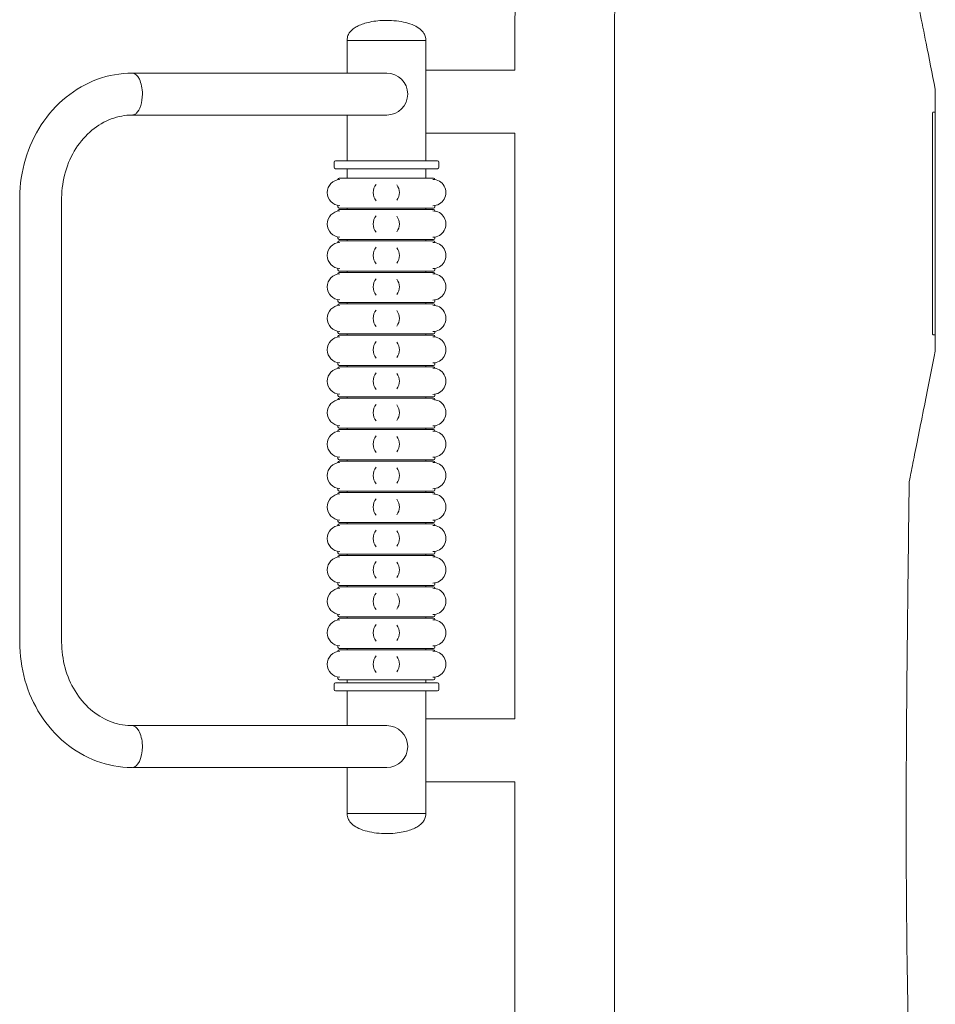
# Model space of a CAD drawing. Units: millimetres. Extents: x 797 to 6119, y 2184 to 5948.
# Drawn here: x 3776 to 4474, y 4361 to 5113 of the extents above; entities that cross this region are included whole.
import ezdxf

# ---------------------------------------------------------------- set-up
doc = ezdxf.new("R2010")
doc.units = ezdxf.units.MM

msp = doc.modelspace()

# ---------------------------------------------------------------- linework, layer by layer
at = {"linetype": 'Continuous', "lineweight": 0, "extrusion": (0, 1, 0)}
for p, q in [((4153.51, 5074.26), (4153.51, 5112.81)), ((4229.51, 3948.73), (4229.51, 5112.81)), ((4038.17, 5096.94), (4025.51, 5096.94)), ((4025.51, 5072.03), (4025.51, 5096.94)), ((4039.09, 5096.94), (4038.81, 5096.94)), ((4042.69, 5096.94), (4039.56, 5096.94)), ((4069.44, 5096.94), (4043.2, 5096.94)), ((4085.51, 5096.94), (4069.46, 5096.94)), ((4085.51, 5005.1), (4085.51, 5096.94)), ((4085.51, 5074.26), (4153.51, 5074.26)), ((3861.7, 5072.03), (3861.62, 5072.03)), ((3985.92, 5072.03), (3861.7, 5072.03)), ((4055.7, 5072.03), (3985.92, 5072.03)), ((3861.7, 5040.03), (3861.53, 5040.03)), ((3985.92, 5040.03), (3861.7, 5040.03)), ((3985.92, 5040.03), (4055.7, 5040.03)), ((4025.51, 5005.1), (4025.51, 5040.03)), ((4472.11, 5041.78), (4472.11, 5037.28)), ((4472.11, 4877.28), (4472.11, 5037.28)), ((4472.61, 5042.28), (4474.11, 5042.28)), ((4474.11, 5037.28), (4474.11, 5042.28)), ((4474.11, 4877.28), (4474.11, 5037.28)), ((4085.51, 5026.26), (4153.51, 5026.26)), ((4153.51, 4579.22), (4153.51, 5026.26)), ((4015.51, 5000.1), (4015.51, 5004.1)), ((4016.51, 5005.1), (4094.51, 5005.1)), ((4094.51, 4999.1), (4016.51, 4999.1)), ((4025.51, 4991.94), (4025.51, 4999.1)), ((4085.51, 4991.94), (4085.51, 4999.1)), ((4095.51, 5000.1), (4095.51, 5004.1)), ((4018.51, 4990.68), (4018.51, 4990.94)), ((4019.51, 4991.94), (4055.51, 4991.94)), ((4055.51, 4991.94), (4091.51, 4991.94)), ((4092.51, 4990.73), (4092.51, 4990.94)), ((3775.7, 4976.25), (3775.7, 4637.78)), ((3807.7, 4976.18), (3807.7, 4637.78)), ((4018.51, 4969.94), (4018.51, 4971.03)), ((4055.51, 4968.94), (4019.51, 4968.94)), ((4019.51, 4967.94), (4055.51, 4967.94)), ((4025.51, 4967.94), (4025.51, 4968.94)), ((4091.51, 4968.94), (4055.51, 4968.94)), ((4055.51, 4967.94), (4091.51, 4967.94)), ((4085.51, 4967.94), (4085.51, 4968.94)), ((4092.51, 4969.94), (4092.51, 4970.99)), ((4018.51, 4966.68), (4018.51, 4966.94)), ((4092.51, 4966.73), (4092.51, 4966.94)), ((4018.51, 4945.94), (4018.51, 4947.03)), ((4092.51, 4945.94), (4092.51, 4946.99)), ((4018.51, 4942.68), (4018.51, 4942.94)), ((4055.51, 4944.94), (4019.51, 4944.94)), ((4019.51, 4943.94), (4055.51, 4943.94)), ((4025.51, 4943.94), (4025.51, 4944.94)), ((4091.51, 4944.94), (4055.51, 4944.94)), ((4055.51, 4943.94), (4091.51, 4943.94)), ((4085.51, 4943.94), (4085.51, 4944.94)), ((4092.51, 4942.73), (4092.51, 4942.94)), ((4018.51, 4921.94), (4018.51, 4923.03)), ((4092.51, 4921.94), (4092.51, 4922.99)), ((4018.51, 4918.68), (4018.51, 4918.94)), ((4055.51, 4920.94), (4019.51, 4920.94)), ((4019.51, 4919.94), (4055.51, 4919.94)), ((4025.51, 4919.94), (4025.51, 4920.94)), ((4091.51, 4920.94), (4055.51, 4920.94)), ((4055.51, 4919.94), (4091.51, 4919.94)), ((4085.51, 4919.94), (4085.51, 4920.94)), ((4092.51, 4918.73), (4092.51, 4918.94)), ((4018.51, 4897.94), (4018.51, 4899.03)), ((4018.51, 4894.68), (4018.51, 4894.94)), ((4055.51, 4896.94), (4019.51, 4896.94)), ((4019.51, 4895.94), (4055.51, 4895.94)), ((4025.51, 4895.94), (4025.51, 4896.94)), ((4091.51, 4896.94), (4055.51, 4896.94)), ((4055.51, 4895.94), (4091.51, 4895.94)), ((4085.51, 4895.94), (4085.51, 4896.94)), ((4092.51, 4897.94), (4092.51, 4898.99)), ((4092.51, 4894.73), (4092.51, 4894.94)), ((4018.51, 4873.94), (4018.51, 4875.03)), ((4018.51, 4870.68), (4018.51, 4870.94)), ((4055.51, 4872.94), (4019.51, 4872.94)), ((4019.51, 4871.94), (4055.51, 4871.94)), ((4025.51, 4871.94), (4025.51, 4872.94)), ((4091.51, 4872.94), (4055.51, 4872.94)), ((4055.51, 4871.94), (4091.51, 4871.94)), ((4085.51, 4871.94), (4085.51, 4872.94)), ((4092.51, 4873.94), (4092.51, 4874.99)), ((4092.51, 4870.73), (4092.51, 4870.94)), ((4472.11, 4877.28), (4472.11, 4872.78)), ((4474.11, 4872.28), (4472.61, 4872.28)), ((4474.11, 4872.28), (4474.11, 4877.28)), ((4018.51, 4849.94), (4018.51, 4851.03)), ((4055.51, 4848.94), (4019.51, 4848.94)), ((4019.51, 4847.94), (4055.51, 4847.94)), ((4025.51, 4847.94), (4025.51, 4848.94)), ((4091.51, 4848.94), (4055.51, 4848.94)), ((4055.51, 4847.94), (4091.51, 4847.94)), ((4085.51, 4847.94), (4085.51, 4848.94)), ((4092.51, 4849.94), (4092.51, 4850.99)), ((4018.51, 4846.68), (4018.51, 4846.94)), ((4092.51, 4846.73), (4092.51, 4846.94)), ((4018.51, 4825.94), (4018.51, 4827.03)), ((4055.51, 4824.94), (4019.51, 4824.94)), ((4025.51, 4823.94), (4025.51, 4824.94)), ((4091.51, 4824.94), (4055.51, 4824.94)), ((4085.51, 4823.94), (4085.51, 4824.94)), ((4092.51, 4825.94), (4092.51, 4826.99)), ((4018.51, 4822.68), (4018.51, 4822.94)), ((4019.51, 4823.94), (4055.51, 4823.94)), ((4055.51, 4823.94), (4091.51, 4823.94)), ((4092.51, 4822.73), (4092.51, 4822.94)), ((4018.51, 4801.94), (4018.51, 4803.03)), ((4092.51, 4801.94), (4092.51, 4802.99)), ((4018.51, 4798.68), (4018.51, 4798.94)), ((4055.51, 4800.94), (4019.51, 4800.94)), ((4019.51, 4799.94), (4055.51, 4799.94)), ((4025.51, 4799.94), (4025.51, 4800.94)), ((4091.51, 4800.94), (4055.51, 4800.94)), ((4055.51, 4799.94), (4091.51, 4799.94)), ((4085.51, 4799.94), (4085.51, 4800.94)), ((4092.51, 4798.73), (4092.51, 4798.94)), ((4018.51, 4777.94), (4018.51, 4779.03)), ((4018.51, 4774.68), (4018.51, 4774.94)), ((4055.51, 4776.94), (4019.51, 4776.94)), ((4019.51, 4775.94), (4055.51, 4775.94)), ((4025.51, 4775.94), (4025.51, 4776.94)), ((4091.51, 4776.94), (4055.51, 4776.94)), ((4055.51, 4775.94), (4091.51, 4775.94)), ((4085.51, 4775.94), (4085.51, 4776.94)), ((4092.51, 4777.94), (4092.51, 4778.99)), ((4092.51, 4774.73), (4092.51, 4774.94)), ((4018.51, 4753.94), (4018.51, 4755.03)), ((4018.51, 4750.68), (4018.51, 4750.94)), ((4055.51, 4752.94), (4019.51, 4752.94)), ((4019.51, 4751.94), (4055.51, 4751.94)), ((4025.51, 4751.94), (4025.51, 4752.94)), ((4091.51, 4752.94), (4055.51, 4752.94)), ((4055.51, 4751.94), (4091.51, 4751.94)), ((4085.51, 4751.94), (4085.51, 4752.94)), ((4092.51, 4753.94), (4092.51, 4754.99)), ((4092.51, 4750.73), (4092.51, 4750.94)), ((4018.51, 4729.94), (4018.51, 4731.03)), ((4055.51, 4728.94), (4019.51, 4728.94)), ((4019.51, 4727.94), (4055.51, 4727.94)), ((4025.51, 4727.94), (4025.51, 4728.94)), ((4091.51, 4728.94), (4055.51, 4728.94)), ((4055.51, 4727.94), (4091.51, 4727.94)), ((4085.51, 4727.94), (4085.51, 4728.94)), ((4092.51, 4729.94), (4092.51, 4730.99)), ((4018.51, 4726.68), (4018.51, 4726.94)), ((4092.51, 4726.73), (4092.51, 4726.94)), ((4018.51, 4705.94), (4018.51, 4707.03)), ((4055.51, 4704.94), (4019.51, 4704.94)), ((4025.51, 4703.94), (4025.51, 4704.94)), ((4091.51, 4704.94), (4055.51, 4704.94)), ((4085.51, 4703.94), (4085.51, 4704.94)), ((4092.51, 4705.94), (4092.51, 4706.99)), ((4018.51, 4702.68), (4018.51, 4702.94)), ((4019.51, 4703.94), (4055.51, 4703.94)), ((4055.51, 4703.94), (4091.51, 4703.94)), ((4092.51, 4702.73), (4092.51, 4702.94)), ((4018.51, 4681.94), (4018.51, 4683.03)), ((4092.51, 4681.94), (4092.51, 4682.99)), ((4018.51, 4678.68), (4018.51, 4678.94)), ((4055.51, 4680.94), (4019.51, 4680.94)), ((4019.51, 4679.94), (4055.51, 4679.94)), ((4025.51, 4679.94), (4025.51, 4680.94)), ((4091.51, 4680.94), (4055.51, 4680.94)), ((4055.51, 4679.94), (4091.51, 4679.94)), ((4085.51, 4679.94), (4085.51, 4680.94)), ((4092.51, 4678.73), (4092.51, 4678.94)), ((4018.51, 4657.94), (4018.51, 4659.03)), ((4018.51, 4654.68), (4018.51, 4654.94)), ((4055.51, 4656.94), (4019.51, 4656.94)), ((4019.51, 4655.94), (4055.51, 4655.94)), ((4025.51, 4655.94), (4025.51, 4656.94)), ((4091.51, 4656.94), (4055.51, 4656.94)), ((4055.51, 4655.94), (4091.51, 4655.94)), ((4085.51, 4655.94), (4085.51, 4656.94)), ((4092.51, 4657.94), (4092.51, 4658.99)), ((4092.51, 4654.73), (4092.51, 4654.94)), ((4018.51, 4633.94), (4018.51, 4635.03)), ((4018.51, 4630.68), (4018.51, 4630.94)), ((4055.51, 4632.94), (4019.51, 4632.94)), ((4019.51, 4631.94), (4055.51, 4631.94)), ((4025.51, 4631.94), (4025.51, 4632.94)), ((4091.51, 4632.94), (4055.51, 4632.94)), ((4055.51, 4631.94), (4091.51, 4631.94)), ((4085.51, 4631.94), (4085.51, 4632.94)), ((4092.51, 4633.94), (4092.51, 4634.99)), ((4092.51, 4630.73), (4092.51, 4630.94)), ((4018.51, 4609.94), (4018.51, 4611.03)), ((4055.51, 4608.94), (4019.51, 4608.94)), ((4025.51, 4606.6), (4025.51, 4608.94)), ((4091.51, 4608.94), (4055.51, 4608.94)), ((4085.51, 4606.6), (4085.51, 4608.94)), ((4092.51, 4609.94), (4092.51, 4610.99)), ((4015.51, 4601.6), (4015.51, 4605.6)), ((4016.51, 4606.6), (4094.51, 4606.6)), ((4094.51, 4600.6), (4016.51, 4600.6)), ((4025.51, 4574.03), (4025.51, 4600.6)), ((4085.51, 4506.94), (4085.51, 4600.6)), ((4095.51, 4601.6), (4095.51, 4605.6)), ((4085.51, 4579.22), (4153.51, 4579.22)), ((3861.7, 4574.03), (3861.53, 4574.03)), ((3861.7, 4574.03), (3985.92, 4574.03)), ((4055.7, 4574.03), (3985.92, 4574.03)), ((3862.12, 4542.03), (3985.92, 4542.03)), ((3985.92, 4542.03), (4055.7, 4542.03)), ((4025.51, 4506.94), (4025.51, 4542.03)), ((4085.51, 4531.22), (4153.51, 4531.22)), ((4153.51, 3619.77), (4153.51, 4531.22)), ((4038.17, 4506.94), (4025.51, 4506.94)), ((4039.09, 4506.94), (4038.81, 4506.94)), ((4042.69, 4506.94), (4039.56, 4506.94)), ((4069.44, 4506.94), (4043.2, 4506.94)), ((4085.51, 4506.94), (4069.46, 4506.94))]:
    msp.add_line(p, q, dxfattribs=at)
at = {"linetype": 'Continuous', "lineweight": 0, "extrusion": (0, 0, -1)}
for centre, radius, start, end in [((-4403.51, 5112.81), 250, 0, 90), ((-4472.61, 5041.78), 0.5, 0, 90), ((-4016.51, 5004.1), 1, 0, 90), ((-4016.51, 5000.1), 1, 270, 0), ((-4094.51, 5004.1), 1, 90, 180), ((-4094.51, 5000.1), 1, 180, 270), ((-4020.38, 4980.86), 10, 0, 87.38295), ((-4019.51, 4990.94), 1, 0, 90), ((-4090.91, 4980.86), 10, 89.76609, 270.23391), ((-4091.51, 4990.94), 1, 90, 180), ((-4055.36, 4980.86), 10, 0, 38.94634), ((-4055.36, 4980.86), 10, 144.04346, 215.95654), ((-4020.38, 4980.86), 10, 272.61705, 0), ((-4055.36, 4980.86), 10, 321.05366, 0), ((-4019.51, 4969.94), 1, 270, 0), ((-4019.51, 4966.94), 1, 0, 90), ((-4091.51, 4969.94), 1, 180, 270), ((-4091.51, 4966.94), 1, 90, 180), ((-4020.38, 4956.86), 10, 0, 87.38295), ((-4055.36, 4956.86), 10, 0, 38.94634), ((-4055.36, 4956.86), 10, 144.04346, 215.95654), ((-4090.91, 4956.86), 10, 89.76609, 270.23391), ((-4020.38, 4956.86), 10, 272.61705, 0), ((-4055.36, 4956.86), 10, 321.05366, 0), ((-4019.51, 4945.94), 1, 270, 0), ((-4091.51, 4945.94), 1, 180, 270), ((-4020.38, 4932.86), 10, 0, 87.38295), ((-4019.51, 4942.94), 1, 0, 90), ((-4055.36, 4932.86), 10, 0, 38.94634), ((-4055.36, 4932.86), 10, 144.04346, 215.95654), ((-4090.91, 4932.86), 10, 89.76609, 270.23391), ((-4091.51, 4942.94), 1, 90, 180), ((-4020.38, 4932.86), 10, 272.61705, 0), ((-4055.36, 4932.86), 10, 321.05366, 0), ((-4020.38, 4908.86), 10, 0, 87.38295), ((-4019.51, 4921.94), 1, 270, 0), ((-4019.51, 4918.94), 1, 0, 90), ((-4055.36, 4908.86), 10, 0, 38.94634), ((-4090.91, 4908.86), 10, 89.76609, 270.23391), ((-4091.51, 4921.94), 1, 180, 270), ((-4091.51, 4918.94), 1, 90, 180), ((-4020.38, 4908.86), 10, 272.61705, 0), ((-4055.36, 4908.86), 10, 321.05366, 0), ((-4055.36, 4908.86), 10, 144.04346, 215.95654), ((-4020.38, 4884.86), 10, 0, 87.38295), ((-4019.51, 4897.94), 1, 270, 0), ((-4019.51, 4894.94), 1, 0, 90), ((-4090.91, 4884.86), 10, 89.76609, 270.23391), ((-4091.51, 4897.94), 1, 180, 270), ((-4091.51, 4894.94), 1, 90, 180), ((-4055.36, 4884.86), 10, 0, 38.94634), ((-4055.36, 4884.86), 10, 144.04346, 215.95654), ((-4020.38, 4884.86), 10, 272.61705, 0), ((-4055.36, 4884.86), 10, 321.05366, 0), ((-4020.38, 4860.86), 10, 0, 87.38295), ((-4019.51, 4873.94), 1, 270, 0), ((-4019.51, 4870.94), 1, 0, 90), ((-4090.91, 4860.86), 10, 89.76609, 270.23391), ((-4091.51, 4873.94), 1, 180, 270), ((-4091.51, 4870.94), 1, 90, 180), ((-4472.61, 4872.78), 0.5, 270, 360), ((-4055.36, 4860.86), 10, 0, 38.94634), ((-4055.36, 4860.86), 10, 144.04346, 215.95654), ((-4020.38, 4860.86), 10, 272.61705, 0), ((-4055.36, 4860.86), 10, 321.05366, 0), ((-4019.51, 4849.94), 1, 270, 0), ((-4019.51, 4846.94), 1, 0, 90), ((-4091.51, 4849.94), 1, 180, 270), ((-4091.51, 4846.94), 1, 90, 180), ((-4020.38, 4836.86), 10, 0, 87.38295), ((-4055.36, 4836.86), 10, 0, 38.94634), ((-4055.36, 4836.86), 10, 144.04346, 215.95654), ((-4090.91, 4836.86), 10, 89.76609, 270.23391), ((-4020.38, 4836.86), 10, 272.61705, 0), ((-4055.36, 4836.86), 10, 321.05366, 0), ((-4019.51, 4825.94), 1, 270, 0), ((-4091.51, 4825.94), 1, 180, 270), ((-4020.38, 4812.86), 10, 0, 87.38295), ((-4019.51, 4822.94), 1, 0, 90), ((-4055.36, 4812.86), 10, 0, 38.94634), ((-4055.36, 4812.86), 10, 144.04346, 215.95654), ((-4090.91, 4812.86), 10, 89.76609, 270.23391), ((-4091.51, 4822.94), 1, 90, 180), ((-4020.38, 4812.86), 10, 272.61705, 0), ((-4055.36, 4812.86), 10, 321.05366, 0), ((-4020.38, 4788.86), 10, 0, 87.38295), ((-4019.51, 4801.94), 1, 270, 0), ((-4019.51, 4798.94), 1, 0, 90), ((-4055.36, 4788.86), 10, 0, 38.94634), ((-4055.36, 4788.86), 10, 144.04346, 215.95654), ((-4090.91, 4788.86), 10, 89.76609, 270.23391), ((-4091.51, 4801.94), 1, 180, 270), ((-4091.51, 4798.94), 1, 90, 180), ((-4020.38, 4788.86), 10, 272.61705, 0), ((-4055.36, 4788.86), 10, 321.05366, 0), ((-4020.38, 4764.86), 10, 0, 87.38295), ((-4019.51, 4777.94), 1, 270, 0), ((-4019.51, 4774.94), 1, 0, 90), ((-4090.91, 4764.86), 10, 89.76609, 270.23391), ((-4091.51, 4777.94), 1, 180, 270), ((-4091.51, 4774.94), 1, 90, 180), ((-4020.38, 4764.86), 10, 272.61705, 0), ((-4055.36, 4764.86), 10, 0, 38.94634), ((-4055.36, 4764.86), 10, 321.05366, 0), ((-4055.36, 4764.86), 10, 144.04346, 215.95654), ((-4020.38, 4740.86), 10, 0, 87.38295), ((-4019.51, 4753.94), 1, 270, 0), ((-4019.51, 4750.94), 1, 0, 90), ((-4090.91, 4740.86), 10, 89.76609, 270.23391), ((-4091.51, 4753.94), 1, 180, 270), ((-4091.51, 4750.94), 1, 90, 180), ((-4055.36, 4740.86), 10, 0, 38.94634), ((-4055.36, 4740.86), 10, 144.04346, 215.95654), ((-4020.38, 4740.86), 10, 272.61705, 0), ((-4055.36, 4740.86), 10, 321.05366, 0), ((-4019.51, 4729.94), 1, 270, 0), ((-4019.51, 4726.94), 1, 0, 90), ((-4091.51, 4729.94), 1, 180, 270), ((-4091.51, 4726.94), 1, 90, 180), ((-4020.38, 4716.86), 10, 0, 87.38295), ((-4055.36, 4716.86), 10, 0, 38.94634), ((-4055.36, 4716.86), 10, 144.04346, 215.95654), ((-4090.91, 4716.86), 10, 89.76609, 270.23391), ((-4020.38, 4716.86), 10, 272.61705, 0), ((-4055.36, 4716.86), 10, 321.05366, 0), ((-4019.51, 4705.94), 1, 270, 0), ((-4091.51, 4705.94), 1, 180, 270), ((-4020.38, 4692.86), 10, 0, 87.38295), ((-4019.51, 4702.94), 1, 0, 90), ((-4055.36, 4692.86), 10, 0, 38.94634), ((-4055.36, 4692.86), 10, 144.04346, 215.95654), ((-4090.91, 4692.86), 10, 89.76609, 270.23391), ((-4091.51, 4702.94), 1, 90, 180), ((-4020.38, 4692.86), 10, 272.61705, 0), ((-4055.36, 4692.86), 10, 321.05366, 0), ((-4020.38, 4668.86), 10, 0, 87.38295), ((-4019.51, 4681.94), 1, 270, 0), ((-4019.51, 4678.94), 1, 0, 90), ((-4055.36, 4668.86), 10, 0, 38.94634), ((-4055.36, 4668.86), 10, 144.04346, 215.95654), ((-4090.91, 4668.86), 10, 89.76609, 270.23391), ((-4091.51, 4681.94), 1, 180, 270), ((-4091.51, 4678.94), 1, 90, 180), ((-4020.38, 4668.86), 10, 272.61705, 0), ((-4055.36, 4668.86), 10, 321.05366, 0), ((-4020.38, 4644.86), 10, 0, 87.38295), ((-4019.51, 4657.94), 1, 270, 0), ((-4019.51, 4654.94), 1, 0, 90), ((-4090.91, 4644.86), 10, 89.76609, 270.23391), ((-4091.51, 4657.94), 1, 180, 270), ((-4091.51, 4654.94), 1, 90, 180), ((-4020.38, 4644.86), 10, 272.61705, 0), ((-4055.36, 4644.86), 10, 0, 38.94634), ((-4055.36, 4644.86), 10, 321.05366, 0), ((-4055.36, 4644.86), 10, 144.04346, 215.95654), ((-4020.38, 4620.86), 10, 0, 87.38295), ((-4019.51, 4633.94), 1, 270, 0), ((-4019.51, 4630.94), 1, 0, 90), ((-4090.91, 4620.86), 10, 89.76609, 270.23391), ((-4091.51, 4633.94), 1, 180, 270), ((-4091.51, 4630.94), 1, 90, 180), ((-4055.36, 4620.86), 10, 0, 38.94634), ((-4055.36, 4620.86), 10, 144.04346, 215.95654), ((-4020.38, 4620.86), 10, 272.61705, 0), ((-4055.36, 4620.86), 10, 321.05366, 0), ((-4019.51, 4609.94), 1, 270, 0), ((-4091.51, 4609.94), 1, 180, 270), ((-4016.51, 4605.6), 1, 0, 90), ((-4016.51, 4601.6), 1, 270, 0), ((-4094.51, 4605.6), 1, 90, 180), ((-4094.51, 4601.6), 1, 180, 270), ((-4055.7, 4558.03), 16, 90, 180), ((-4055.7, 4558.03), 16, 180, 270)]:
    msp.add_arc(centre, radius, start, end, dxfattribs=at)
at = {"linetype": 'Continuous', "lineweight": 0}
for centre, radius, start, end in [((4403.51, 5112.81), 174, 90, 180), ((4055.7, 5056.03), 16, 0, 90), ((4055.7, 5056.03), 16, 270, 0)]:
    msp.add_arc(centre, radius, start, end, dxfattribs=at)
for centre, major_axis, ratio, start_param, end_param in [((3861.56, 5056.03), (-0.05, 16), 0.48396, -1.572184, 0), ((3861.56, 5056.03), (-0.05, 16), 0.48396, -2.737088, -1.572184), ((3861.53, 5056.03), (0, -16), 0.483962, -0.008356, 0.331424), ((3861.53, 4558.03), (0, 16), 0.483962, -1.513792, 0.074052)]:
    msp.add_ellipse(centre, major_axis=major_axis, ratio=ratio, start_param=start_param, end_param=end_param, dxfattribs=at)
at = {"linetype": 'Continuous', "lineweight": 0, "extrusion": (0, 0, -1)}
for major_axis, start_param, end_param in [((0, 16), 0, 0.210233), ((0, -16), -1.570781, 0), ((0, -16), -1.630759, -1.570781)]:
    msp.add_ellipse((3861.53, 4557.98), major_axis=major_axis, ratio=0.483962, start_param=start_param, end_param=end_param, dxfattribs=at)
at = {"linetype": 'Continuous', "lineweight": 0}
for points, knots in [([(4454.58, 5157.95), (4454.58, 5157.95), (4454.62, 5157.76), (4454.86, 5156.54), (4455.2, 5154.85), (4456.3, 5149.37), (4457.22, 5144.75), (4460.58, 5127.96), (4463.93, 5111.2), (4469.46, 5083.58), (4471.84, 5071.67), (4474.22, 5059.77)], [-151.111588, -151.111588, -151.111588, -151.111588, -145.226816, -145.226816, -132.17955, -132.17955, -111.426678, -111.426678, -57.350564, -57.350564, -20.143775, -20.143775, -20.143775, -20.143775]), ([(4025.51, 5096.94), (4025.52, 5097.69), (4025.56, 5098.45), (4025.9, 5100.21), (4026.28, 5101.21), (4027.27, 5102.92), (4027.84, 5103.66), (4029.19, 5105.06), (4029.98, 5105.72), (4031.8, 5106.99), (4032.84, 5107.59), (4035.2, 5108.74), (4036.54, 5109.27), (4039.53, 5110.26), (4041.19, 5110.69), (4044.84, 5111.45), (4046.84, 5111.75), (4051.12, 5112.19), (4053.41, 5112.29), (4058.14, 5112.28), (4060.6, 5112.14), (4065.47, 5111.58), (4067.89, 5111.16), (4072.41, 5110.01), (4074.54, 5109.3), (4078.22, 5107.61), (4079.83, 5106.68), (4082.34, 5104.62), (4083.33, 5103.57), (4084.64, 5101.45), (4085.07, 5100.42), (4085.46, 5098.57), (4085.51, 5097.75), (4085.51, 5096.94)], [0, 0, 0, 0, 2.24352, 2.24352, 5.385155, 5.385155, 8.151971, 8.151971, 11.215369, 11.215369, 14.803003, 14.803003, 19.099403, 19.099403, 24.241552, 24.241552, 30.284546, 30.284546, 37.139019, 37.139019, 44.501108, 44.501108, 51.835678, 51.835678, 58.499064, 58.499064, 63.999565, 63.999565, 68.225557, 68.225557, 71.469643, 71.469643, 73.897467, 73.897467, 73.897467, 73.897467]), ([(4025.53, 5096.94), (4025.5, 5096.94), (4025.51, 5096.94), (4025.57, 5096.94), (4025.69, 5096.94), (4025.97, 5096.94), (4026.41, 5096.95), (4026.86, 5096.95), (4027.47, 5096.94), (4028.23, 5096.94), (4028.88, 5096.95), (4029.63, 5096.94), (4030.49, 5096.94), (4031.76, 5096.94), (4033.26, 5096.95), (4034.94, 5096.94), (4036.3, 5096.94), (4037.78, 5096.95), (4039.35, 5096.94), (4040.86, 5096.94), (4042.46, 5096.94), (4044.12, 5096.94), (4045.87, 5096.94), (4047.69, 5096.95), (4049.55, 5096.94), (4052.18, 5096.94), (4054.88, 5096.94), (4057.55, 5096.94), (4059.47, 5096.94), (4061.38, 5096.95), (4063.24, 5096.95), (4064.89, 5096.95), (4066.5, 5096.94), (4068.04, 5096.94), (4070.2, 5096.95), (4072.23, 5096.94), (4074.09, 5096.94), (4075.67, 5096.95), (4077.12, 5096.94), (4078.42, 5096.94), (4079.67, 5096.95), (4080.77, 5096.94), (4081.71, 5096.94), (4082.13, 5096.94), (4082.51, 5096.94), (4082.86, 5096.94)], [-1.602472, -1.602472, -1.602472, -1.602472, -1.508292, -1.508292, -1.508292, -1.32509, -1.32509, -1.32509, -1.141834, -1.141834, -1.141834, -0.986587, -0.986587, -0.986587, -0.755791, -0.755791, -0.755791, -0.569034, -0.569034, -0.569034, -0.389671, -0.389671, -0.389671, -0.200209, -0.200209, -0.200209, 0.067938, 0.067938, 0.067938, 0.260362, 0.260362, 0.260362, 0.430896, 0.430896, 0.430896, 0.667704, 0.667704, 0.667704, 0.868823, 0.868823, 0.868823, 1.061979, 1.061979, 1.061979, 1.147322, 1.147322, 1.147322, 1.147322]), ([(4075.06, 5096.94), (4075.05, 5096.94), (4075.04, 5096.94), (4075.04, 5096.94), (4073.43, 5096.95), (4071.68, 5096.94), (4069.82, 5096.94), (4068.05, 5096.94), (4066.17, 5096.94), (4064.24, 5096.94), (4062.5, 5096.95), (4060.71, 5096.94), (4058.9, 5096.94), (4058.69, 5096.94), (4058.48, 5096.94), (4058.27, 5096.94)], [2.4322131, 2.4322131, 2.4322131, 2.4322131, 2.4329891, 2.4329891, 2.4329891, 2.6445254, 2.6445254, 2.6445254, 2.8463795, 2.8463795, 2.8463795, 3.0283345, 3.0283345, 3.0283345, 3.0496605, 3.0496605, 3.0496605, 3.0496605]), ([(4078.92, 5096.94), (4078.82, 5096.94), (4078.71, 5096.94), (4078.6, 5096.94), (4078.54, 5096.94), (4078.47, 5096.94), (4078.41, 5096.94)], [2.24645003, 2.24645003, 2.24645003, 2.24645003, 2.26368145, 2.26368145, 2.26368145, 2.27318064, 2.27318064, 2.27318064, 2.27318064]), ([(4084.2, 5096.94), (4084.21, 5096.94), (4084.22, 5096.94), (4084.23, 5096.94), (4084.43, 5096.95), (4084.6, 5096.95), (4084.75, 5096.94)], [1.27406324, 1.27406324, 1.27406324, 1.27406324, 1.27678242, 1.27678242, 1.27678242, 1.34515526, 1.34515526, 1.34515526, 1.34515526]), ([(3861.52, 5072.03), (3852.52, 5072), (3843.52, 5070.39), (3826.41, 5064.16), (3818.3, 5059.52), (3803.78, 5047.73), (3797.38, 5040.55), (3786.91, 5024.48), (3782.84, 5015.58), (3777.29, 4996.89), (3775.82, 4987.09), (3775.7, 4976.94), (3775.7, 4976.6), (3775.7, 4976.25)], [0.00251, 0.00251, 0.00251, 0.00251, 0.308285, 0.308285, 0.617789, 0.617789, 0.93089, 0.93089, 1.243992, 1.243992, 1.557094, 1.557094, 1.568017, 1.568017, 1.568017, 1.568017]), ([(4474.22, 5059.77), (4474.22, 5026.51), (4474.22, 4993.63), (4474.22, 4925.77), (4474.22, 4893.01), (4474.22, 4859.77)], [-204.326168, -204.326168, -204.326168, -204.326168, -100.451805, -100.451805, -0.711955, -0.711955, -0.711955, -0.711955]), ([(3861.55, 5040.03), (3856.16, 5040.01), (3850.78, 5039.02), (3840.38, 5035.14), (3835.36, 5032.23), (3826.19, 5024.61), (3822.04, 5019.9), (3815.18, 5009.12), (3812.46, 5003.07), (3808.77, 4990.31), (3807.78, 4983.61), (3807.7, 4976.66), (3807.7, 4976.42), (3807.7, 4976.18)], [0.003751, 0.003751, 0.003751, 0.003751, 0.315611, 0.315611, 0.628713, 0.628713, 0.941815, 0.941815, 1.251986, 1.251986, 1.557094, 1.557094, 1.568017, 1.568017, 1.568017, 1.568017]), ([(4474.22, 4859.77), (4472.13, 4849.35), (4470.04, 4838.9), (4465.21, 4814.71), (4461.95, 4798.45), (4458.16, 4779.48), (4456.93, 4773.31), (4455.48, 4766.1), (4455.03, 4763.86), (4454.51, 4761.23), (4454.37, 4760.51), (4454.32, 4760.28), (4454.32, 4760.27), (4454.32, 4760.27)], [-440.566931, -440.566931, -440.566931, -440.566931, -379.093938, -379.093938, -289.715229, -289.715229, -249.137408, -249.137408, -227.902182, -227.902182, -212.635411, -212.635411, -209.863256, -209.863256, -209.863256, -209.863256]), ([(4465.64, 3984.91), (4465.18, 3999.52), (4464.7, 4014.14), (4463.06, 4061.88), (4461.83, 4095.02), (4459.06, 4168.69), (4457.53, 4209.23), (4455.04, 4285.23), (4454.04, 4320.69), (4452.81, 4382.86), (4452.45, 4409.57), (4452.05, 4460.62), (4451.98, 4484.95), (4452.03, 4536.01), (4452.17, 4562.73), (4452.63, 4620.79), (4452.98, 4652.12), (4453.67, 4709.06), (4454, 4734.66), (4454.32, 4760.27)], [375.219384, 375.219384, 375.219384, 375.219384, 419.082039, 419.082039, 518.556704, 518.556704, 640.270422, 640.270422, 746.697473, 746.697473, 826.849713, 826.849713, 899.851759, 899.851759, 980.040879, 980.040879, 1074.041176, 1074.041176, 1150.864537, 1150.864537, 1150.864537, 1150.864537]), ([(3775.7, 4637.78), (3775.7, 4627.96), (3777.06, 4618.13), (3782.4, 4599.35), (3786.38, 4590.4), (3796.69, 4574.18), (3803.01, 4566.93), (3817.51, 4554.89), (3825.68, 4550.12), (3842.95, 4543.7), (3852.03, 4542.03), (3861.26, 4541.98), (3861.39, 4541.98), (3861.53, 4541.98)], [1.570796, 1.570796, 1.570796, 1.570796, 1.884961, 1.884961, 2.199126, 2.199126, 2.51329, 2.51329, 2.827455, 2.827455, 3.137067, 3.137067, 3.14162, 3.14162, 3.14162, 3.14162]), ([(3807.7, 4637.78), (3807.7, 4631.12), (3808.59, 4624.46), (3812.06, 4611.81), (3814.64, 4605.83), (3821.2, 4595.07), (3825.2, 4590.31), (3834.16, 4582.49), (3839.14, 4579.43), (3849.49, 4575.27), (3854.88, 4574.15), (3860.69, 4573.99), (3861.11, 4573.98), (3861.53, 4573.98)], [1.570796, 1.570796, 1.570796, 1.570796, 1.874487, 1.874487, 2.179403, 2.179403, 2.489035, 2.489035, 2.8032, 2.8032, 3.117364, 3.117364, 3.14162, 3.14162, 3.14162, 3.14162]), ([(4025.51, 4506.94), (4025.51, 4506.94), (4025.53, 4506.94), (4025.57, 4506.94), (4025.69, 4506.94), (4025.97, 4506.94), (4026.41, 4506.94), (4026.86, 4506.94), (4027.47, 4506.95), (4028.23, 4506.94), (4028.88, 4506.94), (4029.63, 4506.94), (4030.49, 4506.94), (4031.76, 4506.94), (4033.26, 4506.94), (4034.94, 4506.94), (4036.3, 4506.95), (4037.78, 4506.94), (4039.35, 4506.94), (4040.86, 4506.95), (4042.46, 4506.94), (4044.12, 4506.95), (4045.87, 4506.95), (4047.69, 4506.94), (4049.55, 4506.94), (4052.18, 4506.95), (4054.88, 4506.94), (4057.55, 4506.94), (4059.47, 4506.94), (4061.38, 4506.94), (4063.24, 4506.94), (4064.89, 4506.94), (4066.5, 4506.95), (4068.04, 4506.94), (4070.2, 4506.94), (4072.23, 4506.95), (4074.09, 4506.94), (4075.67, 4506.94), (4077.12, 4506.94), (4078.42, 4506.94), (4079.67, 4506.94), (4080.77, 4506.95), (4081.71, 4506.94), (4082.13, 4506.94), (4082.51, 4506.94), (4082.86, 4506.94)], [-1.570796, -1.570796, -1.570796, -1.570796, -1.508292, -1.508292, -1.508292, -1.32509, -1.32509, -1.32509, -1.141834, -1.141834, -1.141834, -0.986587, -0.986587, -0.986587, -0.755791, -0.755791, -0.755791, -0.569034, -0.569034, -0.569034, -0.389671, -0.389671, -0.389671, -0.200209, -0.200209, -0.200209, 0.067938, 0.067938, 0.067938, 0.260362, 0.260362, 0.260362, 0.430896, 0.430896, 0.430896, 0.667704, 0.667704, 0.667704, 0.868823, 0.868823, 0.868823, 1.061975, 1.061975, 1.061975, 1.147322, 1.147322, 1.147322, 1.147322]), ([(4085.51, 4506.94), (4085.51, 4506.2), (4085.47, 4505.44), (4085.13, 4503.68), (4084.75, 4502.68), (4083.76, 4500.97), (4083.19, 4500.23), (4081.84, 4498.83), (4081.05, 4498.17), (4079.23, 4496.9), (4078.19, 4496.3), (4075.82, 4495.15), (4074.49, 4494.62), (4071.5, 4493.63), (4069.84, 4493.2), (4066.19, 4492.43), (4064.19, 4492.14), (4059.91, 4491.7), (4057.62, 4491.6), (4052.88, 4491.61), (4050.43, 4491.75), (4045.56, 4492.31), (4043.14, 4492.73), (4038.62, 4493.88), (4036.49, 4494.58), (4032.81, 4496.28), (4031.19, 4497.21), (4028.69, 4499.27), (4027.69, 4500.32), (4026.39, 4502.44), (4025.96, 4503.47), (4025.57, 4505.32), (4025.52, 4506.14), (4025.51, 4506.94)], [0, 0, 0, 0, 2.243426, 2.243426, 5.38505, 5.38505, 8.151888, 8.151888, 11.215261, 11.215261, 14.80287, 14.80287, 19.099243, 19.099243, 24.24136, 24.24136, 30.284321, 30.284321, 37.138767, 37.138767, 44.500846, 44.500846, 51.835429, 51.835429, 58.498852, 58.498852, 63.999401, 63.999401, 68.225433, 68.225433, 71.469556, 71.469556, 73.897467, 73.897467, 73.897467, 73.897467]), ([(4084.2, 4506.94), (4084.21, 4506.94), (4084.22, 4506.94), (4084.23, 4506.94), (4084.43, 4506.94), (4084.6, 4506.94), (4084.75, 4506.94)], [1.27406324, 1.27406324, 1.27406324, 1.27406324, 1.27681531, 1.27681531, 1.27681531, 1.34515526, 1.34515526, 1.34515526, 1.34515526])]:
    msp.add_open_spline(points, degree=3, knots=knots, dxfattribs=at)
for points in [[(4032.79, 5096.94), (4032, 5096.94), (4031.26, 5096.94), (4030.58, 5096.94)], [(4085.48, 5096.94), (4085.52, 5096.94), (4085.52, 5096.94), (4085.49, 5096.94)], [(4085.48, 4506.94), (4085.5, 4506.94), (4085.51, 4506.94), (4085.51, 4506.94)]]:
    msp.add_open_spline(points, degree=3, dxfattribs=at)

doc.saveas('drawing.dxf')
